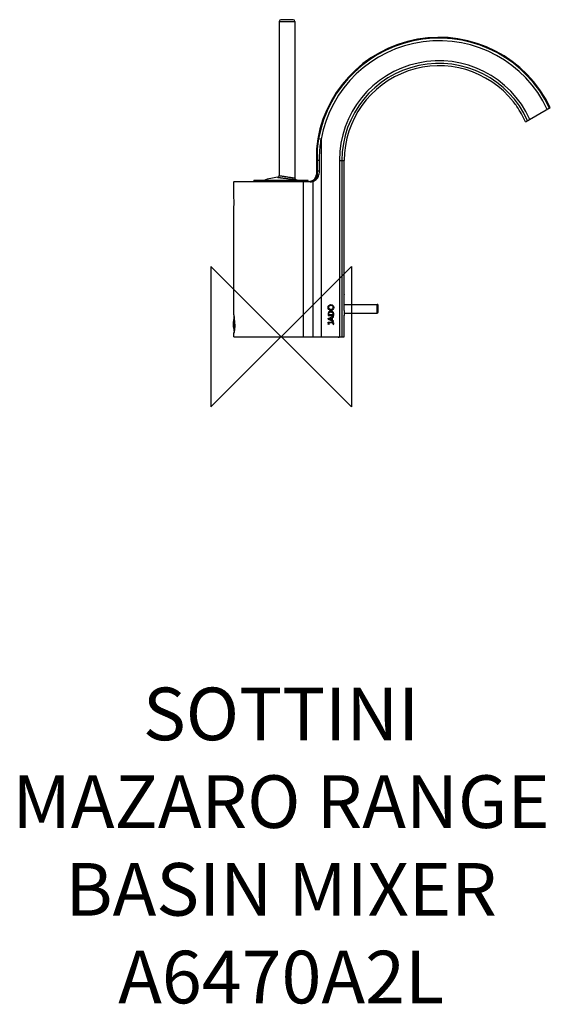
# Model space of a CAD drawing. Units: millimetres. Extents: x -149 to 153, y -381 to 181.
import ezdxf

# ---------------------------------------------------------------- set-up
doc = ezdxf.new("R2010")
doc.units = ezdxf.units.MM
doc.header["$LTSCALE"] = 54.820741
for name, color, linetype in [('DETAIL', 2, 'CONTINUOUS'), ('ORIGIN', 6, 'CONTINUOUS'), ('Text', 7, 'CONTINUOUS')]:
    doc.layers.add(name, color=color, linetype=linetype)
doc.styles.add('Fastrack', font='simplex.shx')

# ---------------------------------------------------------------- blocks, each defined once
blk = doc.blocks.new('ORIGIN')
at = {"layer": 'ORIGIN'}
blk.add_lwpolyline([(-20, 20), (-20, -20), (20, 20), (20, -20)], close=True, dxfattribs=at)

msp = doc.modelspace()

# ---------------------------------------------------------------- linework, layer by layer
at = {"layer": 'DETAIL'}
for p, q in [((-1.1, 179.76), (-1.1, 91.9)), ((-1.1, 179.76), (7.9, 179.76)), ((6.9, 180.76), (-0.1, 180.76)), ((7.9, 179.76), (7.9, 90.48)), ((132.33, 133.89), (132.37, 133.84)), ((139.2, 122.5), (153.29, 130.63)), ((22.82, 112.61), (21.34, 112.87)), ((22.82, 112.61), (22.82, 0)), ((20.1, 107.05), (20.1, 92.6)), ((20.1, 107.05), (20.55, 107.03)), ((20.55, 107.03), (20.55, 92.6)), ((20.59, 100.57), (20.59, 94.37)), ((21.89, 100.57), (20.59, 100.57)), ((21.89, 94.37), (21.89, 100.57)), ((33.17, 100.57), (33.17, 0)), ((33.17, 100.57), (36, 100.57)), ((34.65, 100.57), (34.65, 0)), ((36, 24.2), (36, 100.57)), ((20.61, 92.6), (20.1, 92.6)), ((-26.83, 88.6), (-26.85, 88.34)), ((-26.85, 79.1), (-26.85, 88.34)), ((12.62, 88.34), (-26.85, 88.34)), ((-26.83, 88.6), (16.71, 88.6)), ((-15.5, 88.6), (-15.5, 88.9)), ((15.5, 88.9), (-15.5, 88.9)), ((15.3, 89.1), (-15.3, 89.1)), ((12.62, 88.34), (12.62, 0)), ((15.5, 88.6), (15.5, 88.9)), ((18.12, 88.56), (18.12, 0)), ((-26.85, 12.6), (-26.85, 74.1)), ((36, 24.2), (36, 24.13)), ((36, 24.2), (36, 24.13)), ((35.97, 14.95), (35.97, 21.45)), ((35.97, 18.49), (54.7, 18.49)), ((54.7, 13.49), (54.7, 18.49)), ((55.2, 13.99), (55.2, 17.99)), ((-26.85, 12.6), (-26.85, 12.58)), ((-26.85, 12.6), (-26.85, 12.58)), ((-26.64, 3.41), (-26.64, 11.29)), ((26.79, 10.4), (29.93, 11.76)), ((26.83, 12.19), (29.97, 12.19)), ((27.23, 12.63), (29.51, 12.63)), ((29, 10.86), (29.93, 11.28)), ((29.93, 11.28), (29.93, 11.76)), ((35.98, 13.49), (54.7, 13.49)), ((36, 12.2), (36, 12.27)), ((36, 0), (36, 12.2)), ((-27.08, 5.47), (-27.08, 8.73)), ((-26.38, 7.1), (-26.38, 7.6)), ((26.59, 7.29), (26.82, 7.66)), ((26.96, 7.07), (26.59, 7.29)), ((26.79, 10.02), (26.79, 10.4)), ((26.79, 10.02), (29.93, 8.66)), ((26.8, 8.34), (29.07, 8.35)), ((26.8, 7.89), (26.8, 8.34)), ((29.11, 7.89), (26.8, 7.89)), ((26.82, 7.66), (27.33, 7.66)), ((27.33, 7.66), (26.96, 7.07)), ((27.5, 10.18), (28.6, 10.68)), ((27.5, 10.18), (28.6, 9.72)), ((28.6, 10.68), (28.6, 9.72)), ((29, 10.86), (29, 9.54)), ((29, 9.54), (29.93, 9.14)), ((29.51, 7.16), (29.86, 7)), ((29.93, 8.66), (29.93, 9.14)), ((-26.83, 2.22), (-26.85, 2.1)), ((-26.85, 0), (-26.85, 2.1)), ((-26.85, 0), (36, 0)), ((32.95, -0.51), (32.95, 0))]:
    msp.add_line(p, q, dxfattribs=at)
for radius in [1.63, 1.19]:
    msp.add_circle((28.36, 16.74), radius, dxfattribs=at)
for centre, radius, start, end in [((-0.1, 179.76), 1, 90, 180), ((6.9, 179.76), 1, 0, 90), ((89.93, 100.57), 70.13, 25.3813, 174.6962), ((89.93, 100.57), 69.68, 25.3549, 169.8319), ((89.93, 100.57), 68.19, 25.2526, 169.8319), ((89.93, 100.57), 56.76, 24.2944, 180), ((89.93, 100.57), 55.28, 24.1408, 180), ((89.93, 100.57), 53.93, 38.1622, 180), ((102.9, 110.15), 37.82, 34.0116, 38.7957), ((89.93, 100.57), 53.93, 24.0103, 34.7403), ((89.69, 100.62), 69.44, 169.8361, 174.6991), ((0, 64.99), 26, 94.4608, 111.96), ((-2.1, 91.9), 1, 274.4608, 0), ((8.9, 90.48), 1, 180, 250.7539), ((16.1, 92.6), 4, 276.4286, 0), ((-15.3, 88.9), 0.2, 90, 180), ((0, 64.99), 26, 68.0396, 70.7537), ((9.46, 88.34), 3.16, 359.989, 4.7906), ((12.6, -677.67), 766, 89.71087, 89.99878), ((15.3, 88.9), 0.2, 0, 90), ((13.35, 88.34), 3.12, 2.249, 4.7623), ((16.49, 94.04), 5.72, 269.7274, 286.4698), ((13.29, 88.34), 3.18, 359.7734, 2.253), ((16.71, 92.41), 3.81, 270.006, 290.4562), ((14.91, 87.82), 3.29, 12.9553, 18.0224), ((-54.15, 76.56), 27.42, 5.1943, 5.3195), ((-53.58, 76.6), 26.85, 354.7855, 5.2148), ((-54.15, 76.64), 27.42, 354.6805, 354.8057), ((54.7, 17.99), 0.5, 0, 90), ((-7.15, 7.1), 20, 167.3612, 175.316), ((54.7, 13.99), 0.5, 270, 0), ((-7.15, 7.1), 20, 184.684, 192.0283)]:
    msp.add_arc(centre, radius, start, end, dxfattribs=at)
for points, start_tangent, end_tangent in [([(21.89, 100.57), (21.99, 104.62), (22.3, 108.65), (22.82, 112.61)], (0, 1), (0.154094, 0.988056)), ([(20.55, 107.03), (20.55, 107.01), (20.56, 106.95), (20.56, 106.87), (20.56, 106.78), (20.56, 106.69), (20.57, 106.58), (20.57, 106.46), (20.57, 106.32), (20.57, 106.17), (20.57, 106.01), (20.57, 105.84), (20.58, 105.65), (20.58, 105.44), (20.58, 105.23), (20.58, 105.01), (20.58, 104.77), (20.58, 104.52), (20.59, 104.25), (20.59, 103.97), (20.59, 103.66), (20.59, 103.32), (20.59, 102.96), (20.59, 102.56), (20.59, 102.12), (20.59, 101.65), (20.59, 101.13), (20.59, 100.57)], (0.999475, -0.032412), (0, -1)), ([(-2.02, 90.91), (-2, 90.91), (-1.97, 90.9), (-1.91, 90.89), (-1.84, 90.88), (-1.73, 90.87), (-1.58, 90.85), (-1.38, 90.83), (-1.12, 90.79), (-0.79, 90.75), (-0.38, 90.7), (0.14, 90.63), (0.78, 90.55), (1.55, 90.45), (2.48, 90.33), (3.56, 90.19), (4.72, 90.04), (5.79, 89.9), (6.64, 89.79), (7.29, 89.7), (7.77, 89.64), (8.11, 89.6), (8.34, 89.56), (8.48, 89.55), (8.55, 89.54), (8.57, 89.53)], (0.992117, -0.125312), (0.991221, -0.132214)), ([(-1.1, 91.9), (-1.08, 91.9), (-1.05, 91.9), (-1.01, 91.89), (-0.94, 91.88), (-0.85, 91.87), (-0.72, 91.85), (-0.55, 91.82), (-0.34, 91.79), (-0.06, 91.74), (0.3, 91.69), (0.74, 91.62), (1.28, 91.53), (1.94, 91.43), (2.73, 91.31), (3.64, 91.16), (4.63, 91.01), (5.54, 90.86), (6.26, 90.74), (6.81, 90.65), (7.22, 90.59), (7.51, 90.54), (7.7, 90.51), (7.82, 90.49), (7.88, 90.48), (7.9, 90.48)], (0.988293, -0.15257), (0.986971, -0.160899)), ([(20.55, 92.6), (20.41, 91.56), (20.01, 90.6), (19.38, 89.77), (18.55, 89.14), (17.59, 88.74), (16.71, 88.6)], (0, -1), (-0.999264, -0.038371)), ([(20.61, 92.6), (20.54, 91.84), (20.31, 91.05), (19.92, 90.32), (19.39, 89.7), (18.76, 89.2), (18.04, 88.84)], (0.013898, -0.999903), (-0.937017, -0.349283)), ([(18.12, 88.56), (19.01, 88.97), (19.88, 89.61), (20.66, 90.49), (21.31, 91.62), (21.74, 92.94), (21.89, 94.37)], (0.946965, 0.321336), (0.000074, 1)), ([(21.89, 94.37), (21.52, 94.37), (21.17, 94.37), (20.86, 94.37), (20.59, 94.37)], (-0.999437, -0.033563), (-1, -0.000019)), ([(20.59, 94.37), (20.6, 93.82), (20.6, 93.23), (20.61, 92.6)], (0, -1), (0.013898, -0.999903)), ([(35.97, 21.45), (35.97, 22.05), (35.98, 22.62), (35.98, 23.13), (35.99, 23.55), (35.99, 23.89), (36, 24.12), (36, 24.2), (36, 24.13)], (0, 1), (-0.021561, -0.999768)), ([(-26.66, 11.47), (-26.7, 11.75), (-26.78, 12.21), (-26.83, 12.5), (-26.85, 12.6), (-26.85, 12.58)], (-0.143755, 0.989613), (0.181874, -0.983322)), ([(-26.38, 7.6), (-26.4, 8.58), (-26.45, 9.52), (-26.53, 10.38), (-26.62, 11.13), (-26.66, 11.47)], (0, 1), (-0.143755, 0.989613)), ([(29.97, 12.19), (29.97, 12.45), (29.97, 12.75), (29.97, 13.08), (29.89, 13.53), (29.65, 14.03), (29.33, 14.37), (28.85, 14.58), (28.54, 14.6), (28.15, 14.6), (27.87, 14.59), (27.46, 14.42), (27.08, 14.01), (26.89, 13.53), (26.83, 13.13), (26.83, 12.85), (26.83, 12.51), (26.83, 12.19)], (-0.020846, 0.999783), (0.00139, -0.999999)), ([(27.23, 12.63), (27.23, 12.8), (27.24, 13.06), (27.24, 13.22), (27.26, 13.44), (27.4, 13.75), (27.64, 13.99), (27.95, 14.12), (28.23, 14.15), (28.49, 14.15), (28.74, 14.12), (29.01, 13.99), (29.25, 13.76), (29.42, 13.48), (29.5, 13.21), (29.51, 12.98), (29.51, 12.79), (29.51, 12.63)], (-0.004612, 0.999989), (0.029845, -0.999555)), ([(35.97, 14.95), (35.97, 14.35), (35.98, 13.78), (35.98, 13.27), (35.99, 12.85), (35.99, 12.51), (36, 12.28), (36, 12.2), (36, 12.27)], (0, -1), (-0.021562, 0.999768)), ([(-26.38, 7.1), (-26.4, 5.99), (-26.47, 4.94), (-26.56, 3.98), (-26.67, 3.19), (-26.76, 2.59), (-26.83, 2.22), (-26.85, 2.1), (-26.83, 2.22), (-26.76, 2.59), (-26.76, 2.62)], (0, -1), (0.162858, 0.986649)), ([(29.86, 7), (29.93, 7.15), (29.98, 7.32), (29.99, 7.62), (29.93, 7.88), (29.77, 8.13), (29.51, 8.3), (29.23, 8.35), (29.07, 8.35)], (0.501261, 0.865296), (-0.999986, -0.005236)), ([(29.11, 7.89), (29.23, 7.88), (29.4, 7.82), (29.55, 7.65), (29.59, 7.46), (29.56, 7.28), (29.51, 7.16)], (1, 0), (-0.464769, -0.885432)), ([(-26.76, 2.59), (-26.83, 2.22), (-26.85, 2.1), (-26.83, 2.22), (-26.76, 2.59), (-26.76, 2.62)], (-0.163654, -0.986518), (0.162858, 0.986649)), ([(-26.76, 2.59), (-26.83, 2.22), (-26.85, 2.1)], (-0.163654, -0.986518), (-0.999487, 0.032037))]:
    msp.add_spline(points, degree=3, dxfattribs=dict(at, start_tangent=start_tangent, end_tangent=end_tangent))

# ---------------------------------------------------------------- block references
at = {"layer": 'ORIGIN', "xscale": -2, "yscale": 2, "zscale": 2}
msp.add_blockref('ORIGIN', (0, 0), dxfattribs=at)

# ---------------------------------------------------------------- texts
at = {"layer": 'Text', "insert": (0, -200), "char_height": 30, "width": 2237.2895, "attachment_point": 2, "style": 'Fastrack'}
msp.add_mtext('SOTTINI\\PMAZARO RANGE\\PBASIN MIXER\\PA6470A2L', dxfattribs=at)

doc.saveas('drawing.dxf')
